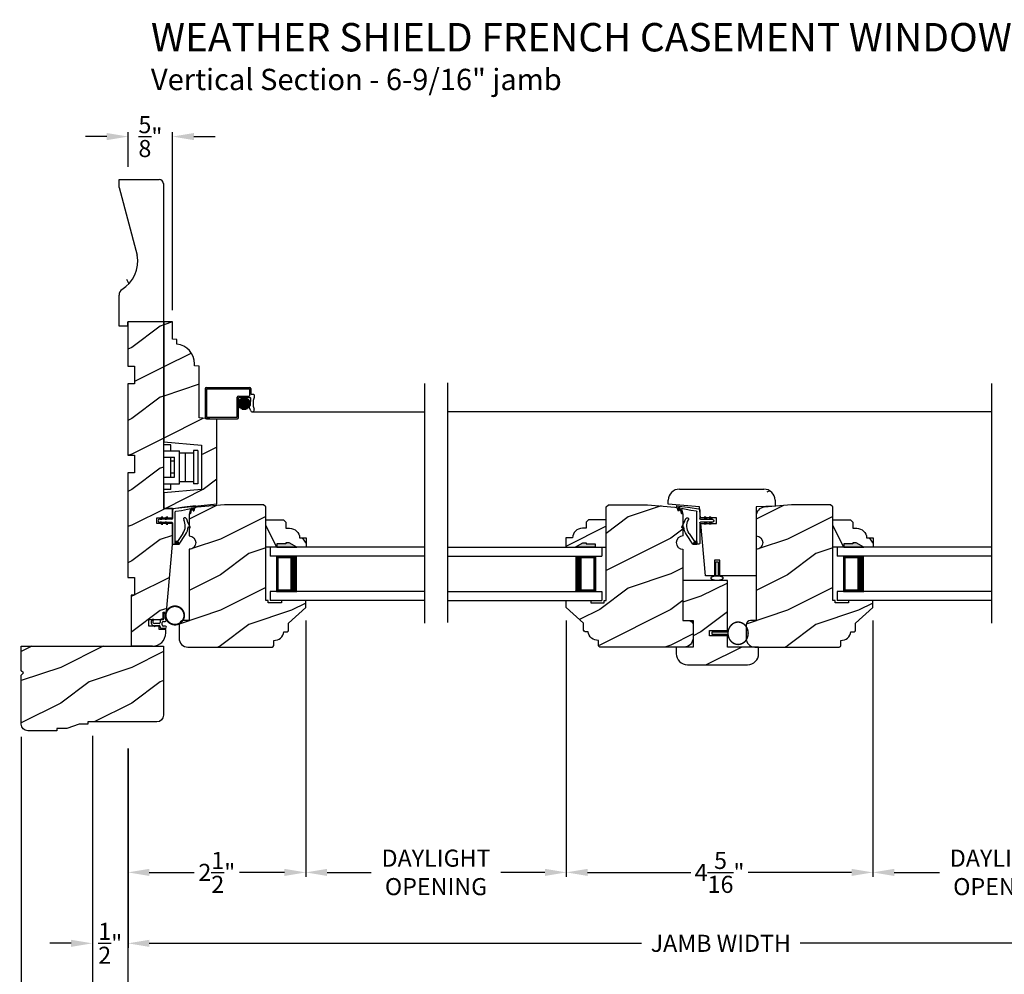
# Model space of a CAD drawing. Extents: x 0 to 68, y 0 to 44.
# Drawn here: x 41 to 54.8, y 6.9 to 20.3 of the extents above; entities that cross this region are included whole.
import ezdxf

# ---------------------------------------------------------------- set-up
doc = ezdxf.new("R2010")
doc.units = 0
doc.header["$LTSCALE"] = 2
doc.header["$MEASUREMENT"] = 0
doc.header["$PDMODE"] = 3
doc.layers.get('0').update_dxf_attribs({"linetype": 'CONTINUOUS'})
doc.layers.get('DEFPOINTS').update_dxf_attribs({"color": 3, "linetype": 'CONTINUOUS'})
doc.layers.add('DIM', color=7, linetype='CONTINUOUS')
doc.styles.add('ARIAL', font='arial.ttf')
doc.styles.get("Standard").update_dxf_attribs({"font": 'arial.ttf'})
doc.dimstyles.get("Standard").update_dxf_attribs({"dimtxt": 0.24, "dimasz": 0.3, "dimexe": 0.0625, "dimexo": 0.18, "dimgap": 0.09, "dimtad": 0, "dimdec": 4, "dimzin": 0, "dimtxsty": 'STANDARD', "dimcen": 0, "dimadec": 5, "dimazin": 3, "dimtfac": 1, "dimtdec": 4, "dimtofl": 0, "dimtmove": 0, "dimatfit": 3, "dimtolj": 1, "dimtzin": 0})
pattern_1 = [(180, (28.1718924, -19.51512614), (0, 0.0001), [])]
pattern_2 = [(216.8699, (7.9298, -152.98148), (2.99999992, 2.00000012), [0.5, -4.5]), (206.5651, (8.5298, -153.2815), (-0.9999992, -1.0000013), [1.118034, -1.118034]), (198.4349, (8.5298, -153.7815), (-2.00000043, -0.9999984), [0.632456, -2.529822])]

# ---------------------------------------------------------------- blocks, each defined once
blk = doc.blocks.new('WEATHER_STRIP_DUAL_SEAL_W1')
at = {"linetype": 'CONTINUOUS'}
h = blk.add_hatch(dxfattribs=at)
h.set_pattern_fill('_USER', color=256, scale=0.0001, style=0, pattern_type=0)
h.set_pattern_definition([(180, (28.1018924, -19.51512614), (0, 0.0001), [])])
h.paths.add_polyline_path([(0.049, 0.059), (0.066, 0.089), (0.084, 0.089), (0.066, 0.059)])
h = blk.add_hatch(dxfattribs=at)
h.set_pattern_fill('_USER', color=256, scale=0.0001, style=0, pattern_type=0)
h.set_pattern_definition([(180.0000009, (28.10189209, 19.59312658), (1.6e-12, -0.0001), [])])
h.paths.add_polyline_path([(0.049, 0.019), (0.066, -0.011), (0.084, -0.011), (0.066, 0.019)])
h = blk.add_hatch(dxfattribs=at)
h.set_pattern_fill('_USER', color=256, scale=0.0001, style=0, pattern_type=0)
h.set_pattern_definition(pattern_1)
h.paths.add_polyline_path([(0.119, 0.059), (0.136, 0.089), (0.154, 0.089), (0.136, 0.059)])
h = blk.add_hatch(dxfattribs=at)
h.set_pattern_fill('_USER', color=256, scale=0.0001, style=0, pattern_type=0)
h.set_pattern_definition([(180.0000009, (28.17189209, 19.59312659), (1.6e-12, -0.0001), [])])
h.paths.add_polyline_path([(0.119, 0.019), (0.136, -0.011), (0.154, -0.011), (0.136, 0.019)])
h = blk.add_hatch(dxfattribs=at)
h.set_pattern_fill('_USER', color=256, scale=0.0001, style=0, pattern_type=0)
h.set_pattern_definition(pattern_1)
h.paths.add_polyline_path([(0.259, -0.251), (0.293, -0.251), (0.314, -0.291), (0.259, -0.291)])
at = {"color": 7, "linetype": 'CONTINUOUS'}
for p, q in [((0.219, 0.188), (0.219, 0.069)), ((0.352, 0.223), (0.236, 0.208)), ((0.259, -0.291), (0.259, 0.162)), ((0.266, 0.172), (0.346, 0.182)), ((0.346, 0.182), (0.473, 0.213)), ((0.546, 0.248), (0.352, 0.223)), ((0.475, 0.212), (0.461, 0.146)), ((0.476, 0.141), (0.492, 0.218)), ((0.492, 0.218), (0.521, 0.225)), ((0.522, 0.223), (0.51, 0.186)), ((0.524, 0.181), (0.546, 0.248)), ((0.209, 0.059), (0.039, 0.059)), ((0.039, 0.019), (0.209, 0.019)), ((0.066, 0.089), (0.049, 0.059)), ((0.049, 0.059), (0.066, 0.059)), ((0.066, 0.019), (0.049, 0.019)), ((0.049, 0.019), (0.066, -0.011)), ((0.066, 0.059), (0.084, 0.089)), ((0.084, 0.089), (0.066, 0.089)), ((0.084, -0.011), (0.066, 0.019)), ((0.136, 0.089), (0.119, 0.059)), ((0.119, 0.059), (0.136, 0.059)), ((0.136, 0.019), (0.119, 0.019)), ((0.119, 0.019), (0.136, -0.011)), ((0.154, 0.089), (0.136, 0.089)), ((0.136, 0.059), (0.154, 0.089)), ((0.154, -0.011), (0.136, 0.019)), ((0.219, 0.009), (0.219, -0.281)), ((0.47, -0.048), (0.433, 0.025)), ((0.066, -0.011), (0.084, -0.011)), ((0.136, -0.011), (0.154, -0.011)), ((0.441, -0.048), (0.454, -0.06)), ((0.293, -0.251), (0.259, -0.251)), ((0.259, -0.251), (0.259, -0.291)), ((0.368, -0.14), (0.293, -0.251)), ((0.314, -0.291), (0.404, -0.157)), ((0.229, -0.291), (0.259, -0.291)), ((0.259, -0.291), (0.314, -0.291))]:
    blk.add_line(p, q, dxfattribs=at)
at = {"linetype": 'CONTINUOUS', "flags": 128}
for points in [[(0.119, 0.059), (0.136, 0.089), (0.154, 0.089), (0.136, 0.059)], [(0.259, -0.251), (0.293, -0.251), (0.314, -0.291), (0.259, -0.291)]]:
    blk.add_lwpolyline(points, close=True, dxfattribs=at)
at = {"color": 7, "linetype": 'CONTINUOUS'}
for centre, radius, start, end in [((0.239, 0.188), 0.02, 97.2295, 180), ((0.269, 0.162), 0.01, 105, 180), ((0.469, 0.144), 0.0075, 162.1632, 342.1632), ((0.474, 0.212), 0.001, 342.1632, 103.7296), ((0.517, 0.184), 0.0075, 162.1632, 342.1632), ((0.521, 0.224), 0.001, 342.1632, 103.7296), ((0.039, 0.039), 0.02, 90, 270), ((0.209, 0.069), 0.01, 270, 0), ((0.209, 0.009), 0.01, 0, 90), ((0.212, -0.034), 0.188, 325.9975, 27.6293), ((0.396, 0.062), 0.02, 29.3418, 207.6293), ((0.224, -0.035), 0.218, 15.9125, 29.3418), ((0.224, -0.035), 0.218, 15.9125, 20.0336), ((0.224, -0.035), 0.218, 325.9975, 356.6877), ((0.461, -0.052), 0.01, 226.6623, 26.6623), ((0.229, -0.281), 0.01, 180, 270)]:
    blk.add_arc(centre, radius, start, end, dxfattribs=at)
blk = doc.blocks.new('*D447')
at = {"layer": 'DEFPOINTS', "color": 0}
for p in [(60.646, 10.424), (40.977, 6.729), (60.646, 5.345)]:
    blk.add_point(p, dxfattribs=at)
at = {"layer": 'DIM', "color": 0}
for p, q in [((60.646, 10.244), (60.646, 5.283)), ((40.977, 6.549), (40.977, 5.283)), ((41.277, 5.345), (49.761, 5.345)), ((60.346, 5.345), (51.862, 5.345))]:
    blk.add_line(p, q, dxfattribs=at)
for points in [[(41.277, 5.395), (41.277, 5.295), (40.977, 5.345)], [(60.346, 5.395), (60.346, 5.295), (60.646, 5.345)]]:
    blk.add_solid(points, dxfattribs=at)
at = {"layer": 'DIM', "color": 0, "insert": (50.812, 5.345), "char_height": 0.24, "attachment_point": 5}
blk.add_mtext('\\A1;UNIT WIDTH', dxfattribs=at)
blk = doc.blocks.new('*D448')
at = {"layer": 'DEFPOINTS', "color": 0}
for p in [(42.476, 10.093), (59.647, 9.059), (59.647, 6.345)]:
    blk.add_point(p, dxfattribs=at)
at = {"layer": 'DIM', "color": 0}
for p, q in [((42.476, 9.913), (42.476, 6.283)), ((59.647, 8.879), (59.647, 6.283)), ((42.776, 6.345), (48.959, 6.345)), ((59.347, 6.345), (53.164, 6.345))]:
    blk.add_line(p, q, dxfattribs=at)
for points in [[(42.776, 6.395), (42.776, 6.295), (42.476, 6.345)], [(59.347, 6.395), (59.347, 6.295), (59.647, 6.345)]]:
    blk.add_solid(points, dxfattribs=at)
at = {"layer": 'DIM', "color": 0, "insert": (51.062, 6.345), "char_height": 0.24, "attachment_point": 5}
blk.add_mtext('\\A1;ROUGH OPENING WIDTH', dxfattribs=at)
blk = doc.blocks.new('*D449')
at = {"layer": 'DEFPOINTS', "color": 0}
for p in [(42.476, 10.26), (59.146, 9.059), (59.146, 7.342)]:
    blk.add_point(p, dxfattribs=at)
at = {"layer": 'DIM', "color": 0}
for p, q in [((42.476, 10.08), (42.476, 7.28)), ((59.146, 8.879), (59.146, 7.28)), ((42.776, 7.342), (49.696, 7.342)), ((58.846, 7.342), (51.926, 7.342))]:
    blk.add_line(p, q, dxfattribs=at)
for points in [[(42.776, 7.392), (42.776, 7.292), (42.476, 7.342)], [(58.846, 7.392), (58.846, 7.292), (59.146, 7.342)]]:
    blk.add_solid(points, dxfattribs=at)
at = {"layer": 'DIM', "color": 0, "insert": (50.811, 7.342), "char_height": 0.24, "attachment_point": 5}
blk.add_mtext('\\A1;JAMB WIDTH', dxfattribs=at)
blk = doc.blocks.new('*D450')
at = {"layer": 'DEFPOINTS', "color": 0}
for p in [(44.977, 12.061), (42.476, 10.093), (44.977, 8.339)]:
    blk.add_point(p, dxfattribs=at)
at = {"layer": 'DIM', "color": 0}
for p, q in [((44.977, 11.881), (44.977, 8.276)), ((42.476, 9.913), (42.476, 8.276)), ((42.776, 8.339), (43.409, 8.339)), ((44.677, 8.339), (44.044, 8.339))]:
    blk.add_line(p, q, dxfattribs=at)
for points in [[(42.776, 8.389), (42.776, 8.289), (42.476, 8.339)], [(44.677, 8.389), (44.677, 8.289), (44.977, 8.339)]]:
    blk.add_solid(points, dxfattribs=at)
at = {"layer": 'DIM', "color": 0, "insert": (43.726, 8.339), "char_height": 0.24, "attachment_point": 5}
blk.add_mtext('\\A1;2{\\H1.000000x;\\S1/2;}"', dxfattribs=at)
blk = doc.blocks.new('*D451')
at = {"layer": 'DEFPOINTS', "color": 0}
for p in [(41.976, 10.44), (42.478, 10.26), (41.976, 7.342)]:
    blk.add_point(p, dxfattribs=at)
at = {"layer": 'DIM', "color": 0}
for p, q in [((41.976, 10.26), (41.976, 7.28)), ((42.478, 10.08), (42.478, 7.28)), ((41.676, 7.342), (41.376, 7.342)), ((42.778, 7.342), (43.078, 7.342))]:
    blk.add_line(p, q, dxfattribs=at)
for points in [[(41.676, 7.392), (41.676, 7.292), (41.976, 7.342)], [(42.778, 7.392), (42.778, 7.292), (42.478, 7.342)]]:
    blk.add_solid(points, dxfattribs=at)
at = {"layer": 'DIM', "color": 0, "insert": (42.227, 7.342), "char_height": 0.24, "attachment_point": 5}
blk.add_mtext('\\A1;{\\H1.000000x;\\S1/2;}"', dxfattribs=at)
blk = doc.blocks.new('*D452')
at = {"layer": 'DEFPOINTS', "color": 0}
for p in [(40.976, 10.424), (41.976, 10.26), (40.976, 6.345)]:
    blk.add_point(p, dxfattribs=at)
at = {"layer": 'DIM', "color": 0}
for p, q in [((40.976, 10.244), (40.976, 6.283)), ((41.976, 10.08), (41.976, 6.283)), ((40.976, 6.345), (40.676, 6.345)), ((41.676, 6.345), (41.276, 6.345))]:
    blk.add_line(p, q, dxfattribs=at)
for points in [[(41.276, 6.395), (41.276, 6.295), (40.976, 6.345)], [(41.676, 6.395), (41.676, 6.295), (41.976, 6.345)]]:
    blk.add_solid(points, dxfattribs=at)
at = {"layer": 'DIM', "color": 0, "insert": (40.459, 6.345), "char_height": 0.24, "attachment_point": 5}
blk.add_mtext('\\A1;1"', dxfattribs=at)
blk = doc.blocks.new('*D456')
at = {"layer": 'DEFPOINTS', "color": 0}
for p in [(44.977, 12.061), (48.639, 12.061), (48.639, 8.339)]:
    blk.add_point(p, dxfattribs=at)
at = {"layer": 'DIM', "color": 0}
for p, q in [((44.977, 11.881), (44.977, 8.276)), ((48.639, 11.881), (48.639, 8.276)), ((45.277, 8.339), (45.896, 8.339)), ((48.339, 8.339), (47.72, 8.339))]:
    blk.add_line(p, q, dxfattribs=at)
for points in [[(45.277, 8.389), (45.277, 8.289), (44.977, 8.339)], [(48.339, 8.389), (48.339, 8.289), (48.639, 8.339)]]:
    blk.add_solid(points, dxfattribs=at)
at = {"layer": 'DIM', "color": 0, "insert": (46.808, 8.339), "char_height": 0.24, "attachment_point": 5}
blk.add_mtext('\\A1;DAYLIGHT \\POPENING', dxfattribs=at)
blk = doc.blocks.new('*D461')
at = {"layer": 'DEFPOINTS', "color": 0}
for p in [(42.479, 18.683), (42.479, 18.08), (43.104, 16.065)]:
    blk.add_point(p, dxfattribs=at)
at = {"layer": 'DIM', "color": 0}
for p, q in [((42.479, 18.26), (42.479, 18.746)), ((43.104, 16.245), (43.104, 18.746)), ((42.179, 18.683), (41.879, 18.683)), ((43.404, 18.683), (43.704, 18.683))]:
    blk.add_line(p, q, dxfattribs=at)
for points in [[(42.179, 18.733), (42.179, 18.633), (42.479, 18.683)], [(43.404, 18.733), (43.404, 18.633), (43.104, 18.683)]]:
    blk.add_solid(points, dxfattribs=at)
at = {"layer": 'DIM', "color": 0, "insert": (42.792, 18.683), "char_height": 0.24, "attachment_point": 5}
blk.add_mtext('\\A1;{\\H1.000000x;\\S5/8;}"', dxfattribs=at)
blk = doc.blocks.new('*D464')
at = {"layer": 'DEFPOINTS', "color": 0}
for p in [(52.949, 12.061), (56.646, 12.061), (56.646, 8.339)]:
    blk.add_point(p, dxfattribs=at)
at = {"layer": 'DIM', "color": 0}
for p, q in [((52.949, 11.881), (52.949, 8.276)), ((56.646, 11.881), (56.646, 8.276)), ((53.249, 8.339), (53.885, 8.339)), ((56.346, 8.339), (55.709, 8.339))]:
    blk.add_line(p, q, dxfattribs=at)
for points in [[(53.249, 8.389), (53.249, 8.289), (52.949, 8.339)], [(56.346, 8.389), (56.346, 8.289), (56.646, 8.339)]]:
    blk.add_solid(points, dxfattribs=at)
at = {"layer": 'DIM', "color": 0, "insert": (54.797, 8.339), "char_height": 0.24, "attachment_point": 5}
blk.add_mtext('\\A1;DAYLIGHT \\POPENING', dxfattribs=at)
blk = doc.blocks.new('*D465')
at = {"layer": 'DEFPOINTS', "color": 0}
for p in [(48.639, 12.061), (52.949, 12.061), (52.949, 8.339)]:
    blk.add_point(p, dxfattribs=at)
at = {"layer": 'DIM', "color": 0}
for p, q in [((48.639, 11.881), (48.639, 8.276)), ((52.949, 11.881), (52.949, 8.276)), ((48.939, 8.339), (50.392, 8.339)), ((52.649, 8.339), (51.195, 8.339))]:
    blk.add_line(p, q, dxfattribs=at)
for points in [[(48.939, 8.389), (48.939, 8.289), (48.639, 8.339)], [(52.649, 8.389), (52.649, 8.289), (52.949, 8.339)]]:
    blk.add_solid(points, dxfattribs=at)
at = {"layer": 'DIM', "color": 0, "insert": (50.794, 8.339), "char_height": 0.24, "attachment_point": 5}
blk.add_mtext('\\A1;4{\\H1.000000x;\\S5/16;}"', dxfattribs=at)
blk = doc.blocks.new('A$C32205ED9')
for p, q in [((0.104, 2.832), (0.003, 2.832)), ((0.104, 2.749), (0.104, 2.832)), ((0.004, 2.749), (0.224, 2.749)), ((0.004, 2.659), (0.154, 2.659)), ((0.104, 2.375), (0.104, 2.659)), ((0.154, 2.375), (0.154, 2.659)), ((0.224, 2.285), (0.224, 2.749)), ((0.224, 2.717), (0.424, 2.717)), ((0.304, 2.717), (0.304, 2.317)), ((0.424, 2.752), (0.424, 2.282)), ((0.484, 2.752), (0.424, 2.752)), ((0.484, 2.752), (0.484, 2.282)), ((0.154, 2.602), (0.104, 2.602)), ((0.004, 2.375), (0.154, 2.375)), ((0.154, 2.432), (0.104, 2.432)), ((0.004, 2.285), (0.224, 2.285)), ((0.104, 2.202), (0.104, 2.285)), ((0.224, 2.317), (0.424, 2.317)), ((0.484, 2.282), (0.424, 2.282)), ((0.104, 2.202), (0.003, 2.202))]:
    blk.add_line(p, q)
blk = doc.blocks.new('NEW_FRENCH_CASEMENT_INTERI')
at = {"color": 7, "linetype": 'CONTINUOUS'}
for p, q in [((89.585, -30.792), (90.773, -30.792)), ((89.429, -31.003), (89.429, -30.948)), ((89.866, -31.042), (89.429, -31.003)), ((90.929, -30.948), (90.929, -31.032)), ((89.88, -31.197), (89.866, -31.042)), ((90.929, -31.032), (90.663, -31.042)), ((90.663, -31.042), (90.663, -32.011)), ((90.107, -31.197), (89.88, -31.197)), ((89.887, -31.275), (90.107, -31.275)), ((89.951, -32.011), (89.887, -31.275)), ((90.107, -31.275), (90.107, -31.197)), ((90.076, -31.791), (90.076, -32.011)), ((90.154, -31.791), (90.076, -31.791)), ((90.154, -32.011), (90.154, -31.791)), ((90.076, -32.011), (89.951, -32.011)), ((90.663, -32.011), (90.154, -32.011))]:
    blk.add_line(p, q, dxfattribs=at)
for centre, start, end in [((89.585, -30.948), 90, 180), ((90.773, -30.948), 0, 90)]:
    blk.add_arc(centre, 0.156, start, end, dxfattribs=at)
blk = doc.blocks.new('A$C7356566E')
for p, q in [((0.079, 0.081), (0.079, 0.27)), ((0.079, 0.27), (0.114, 0.27)), ((0.114, 0.27), (0.114, 0.081))]:
    blk.add_line(p, q)
at = {"linetype": 'CONTINUOUS', "const_width": 0.02, "flags": 128}
for points in [[(0.015, 0.053, 0.210213), (0.01, 0.043)], [(0.01, 0.043, 0.210213), (0.015, 0.032)], [(0.035, 0.066, 0.095057), (0.015, 0.053)], [(0.015, 0.032, 0.095057), (0.035, 0.02)], [(0.061, 0.072, 0.051773), (0.035, 0.066)], [(0.035, 0.02, 0.051773), (0.061, 0.013)], [(0.096, 0.075, 0.039024), (0.061, 0.072)], [(0.061, 0.013, 0.039024), (0.096, 0.01)], [(0.131, 0.072, 0.039024), (0.096, 0.075)], [(0.096, 0.01, 0.039024), (0.131, 0.013)], [(0.156, 0.066, 0.051773), (0.131, 0.072)], [(0.131, 0.013, 0.051773), (0.156, 0.02)], [(0.177, 0.053, 0.095057), (0.156, 0.066)], [(0.156, 0.02, 0.095057), (0.177, 0.032)], [(0.181, 0.043, 0.210213), (0.177, 0.053)], [(0.177, 0.032, 0.210213), (0.181, 0.043)]]:
    blk.add_lwpolyline(points, format="xyb", dxfattribs=at)
for points in [[(0.079, 0.223), (0.057, 0.206), (0.079, 0.206), (0.057, 0.189)], [(0.114, 0.223), (0.134, 0.206), (0.114, 0.206), (0.134, 0.189)], [(0.079, 0.135), (0.057, 0.118), (0.079, 0.118), (0.057, 0.101)], [(0.114, 0.135), (0.134, 0.118), (0.114, 0.118), (0.134, 0.101)]]:
    blk.add_solid(points)
blk = doc.blocks.new('A$C3A686ADA')
for p, q in [((0, 0.187), (0.231, 0.187)), ((0, 0.152), (0, 0.187)), ((0.228, 0.152), (0, 0.152))]:
    blk.add_line(p, q)
at = {"linetype": 'CONTINUOUS', "const_width": 0.02, "flags": 128}
for points in [[(0.266, 0.279, 0.094186), (0.235, 0.228)], [(0.312, 0.313, 0.102073), (0.266, 0.279)], [(0.366, 0.325, 0.108448), (0.312, 0.313)], [(0.419, 0.313, 0.108448), (0.366, 0.325)], [(0.466, 0.279, 0.102073), (0.419, 0.313)], [(0.496, 0.228, 0.094186), (0.466, 0.279)], [(0.235, 0.228, 0.089279), (0.224, 0.167)], [(0.224, 0.167, 0.089279), (0.235, 0.106)], [(0.507, 0.167, 0.089279), (0.496, 0.228)], [(0.496, 0.106, 0.089279), (0.507, 0.167)], [(0.235, 0.106, 0.094186), (0.266, 0.056)], [(0.266, 0.056, 0.102073), (0.312, 0.022)], [(0.312, 0.022, 0.108448), (0.366, 0.01)], [(0.366, 0.01, 0.108448), (0.419, 0.022)], [(0.419, 0.022, 0.102073), (0.466, 0.056)], [(0.466, 0.056, 0.094186), (0.496, 0.106)]]:
    blk.add_lwpolyline(points, format="xyb", dxfattribs=at)
for points in [[(0.047, 0.187), (0.064, 0.208), (0.064, 0.187), (0.081, 0.208)], [(0.047, 0.152), (0.064, 0.13), (0.064, 0.152), (0.081, 0.13)], [(0.135, 0.187), (0.152, 0.208), (0.152, 0.187), (0.169, 0.208)], [(0.135, 0.152), (0.152, 0.13), (0.152, 0.152), (0.169, 0.13)]]:
    blk.add_solid(points)
blk = doc.blocks.new('A$C21C04829')
for p, q in [((2.17, 0.75), (0, 0.75)), ((0, 0.75), (0, 0.625)), ((2.17, 0.625), (0, 0.625)), ((0.375, 0.625), (0.089, 0.625)), ((0.089, 0.625), (0.089, 0.125)), ((0, 0.125), (0, 0)), ((2.17, 0.125), (0, 0.125)), ((0.089, 0.125), (0.089, 0.125)), ((0.089, 0.125), (0.375, 0.125)), ((2.17, 0), (0, 0))]:
    blk.add_line(p, q)
for points, const_width in [([(0.089, 0.61), (0.33, 0.61)], 0.03), ([(0.104, 0.61), (0.104, 0.14)], 0.03), ([(0.33, 0.625), (0.33, 0.125)], 0.09), ([(0.089, 0.14), (0.33, 0.14)], 0.03)]:
    blk.add_lwpolyline(points, dxfattribs=dict(const_width=const_width))
blk = doc.blocks.new('A$C385F1C95')
for p, q in [((0, 0.75), (2.17, 0.75)), ((2.17, 0.75), (2.17, 0.625)), ((0, 0.625), (2.17, 0.625)), ((1.795, 0.625), (2.081, 0.625)), ((2.081, 0.625), (2.081, 0.125)), ((0, 0.125), (2.17, 0.125)), ((2.081, 0.125), (1.795, 0.125)), ((2.081, 0.125), (2.081, 0.125)), ((2.17, 0.125), (2.17, 0)), ((0, 0), (2.17, 0))]:
    blk.add_line(p, q)
for points, const_width in [([(1.84, 0.625), (1.84, 0.125)], 0.09), ([(2.081, 0.61), (1.84, 0.61)], 0.03), ([(2.066, 0.61), (2.066, 0.14)], 0.03), ([(2.081, 0.14), (1.84, 0.14)], 0.03)]:
    blk.add_lwpolyline(points, dxfattribs=dict(const_width=const_width))
blk = doc.blocks.new('A$C76E13B35')
for p, q in [((0, 0.421), (0, 0.016)), ((0.016, 0.437), (0.625, 0.437)), ((0.019, 0.418), (0.622, 0.418)), ((0.019, 0.418), (0.019, 0.019)), ((0.622, 0.419), (0.625, 0.316)), ((0.641, 0.422), (0.643, 0.344)), ((0.45, 0.019), (0.45, 0.3)), ((0.466, 0.316), (0.625, 0.316)), ((0.469, 0.297), (0.633, 0.297)), ((0.469, 0.016), (0.469, 0.297)), ((0.507, 0.142), (0.507, 0.279)), ((0.517, 0.137), (0.517, 0.284)), ((0.518, 0.285), (0.578, 0.285)), ((0.527, 0.133), (0.527, 0.288)), ((0.537, 0.131), (0.537, 0.29)), ((0.547, 0.13), (0.547, 0.291)), ((0.557, 0.131), (0.557, 0.29)), ((0.567, 0.132), (0.567, 0.289)), ((0.577, 0.136), (0.577, 0.285)), ((0.587, 0.14), (0.587, 0.281)), ((0.637, 0.187), (0.641, 0.289)), ((0.643, 0.344), (0.679, 0.344)), ((0.687, 0.336), (0.687, 0.298)), ((0.468, 0.215), (0.628, 0.215)), ((0.468, 0.205), (0.628, 0.205)), ((0.469, 0.225), (0.627, 0.225)), ((0.469, 0.195), (0.627, 0.195)), ((0.471, 0.235), (0.624, 0.235)), ((0.472, 0.185), (0.624, 0.185)), ((0.475, 0.245), (0.62, 0.245)), ((0.476, 0.175), (0.62, 0.175)), ((0.477, 0.174), (0.477, 0.247)), ((0.481, 0.255), (0.615, 0.255)), ((0.482, 0.165), (0.614, 0.165)), ((0.487, 0.159), (0.487, 0.262)), ((0.489, 0.265), (0.607, 0.265)), ((0.49, 0.155), (0.606, 0.155)), ((0.497, 0.149), (0.497, 0.272)), ((0.5, 0.275), (0.596, 0.275)), ((0.502, 0.145), (0.594, 0.145)), ((0.597, 0.147), (0.597, 0.274)), ((0.607, 0.156), (0.607, 0.265)), ((0.609, 0.187), (0.637, 0.187)), ((0.641, 0.109), (0.609, 0.187)), ((0.617, 0.169), (0.617, 0.252)), ((0.627, 0.195), (0.627, 0.226)), ((0.019, 0.019), (0.45, 0.019)), ((0.521, 0.135), (0.575, 0.135)), ((0.663, 0.098), (3.084, 0.098)), ((0.016, 0), (0.453, 0))]:
    blk.add_line(p, q)
blk.add_circle((0.548, 0.211), 0.0803)
for centre, radius, start, end in [((0.016, 0.421), 0.016, 90, 180), ((0.625, 0.421), 0.016, 0, 90), ((0.466, 0.3), 0.016, 90, 180), ((0.633, 0.289), 0.008, 0, 90), ((0.922, 0.217), 0.249, 161.2377, 199.3073), ((0.679, 0.336), 0.008, 0, 90), ((0.016, 0.016), 0.016, 180, 270), ((0.453, 0.016), 0.016, 270, 0), ((0.663, 0.124), 0.0267, 214.3514, 24.1595)]:
    blk.add_arc(centre, radius, start, end)
blk = doc.blocks.new('A$C2705689E')
for p, q in [((0, 0.625), (0.437, 0.625)), ((0, 0.5), (0, 0.625)), ((1.95, 0.625), (0.999, 0.37)), ((1.95, 0.625), (2.062, 0.625)), ((2.062, 0.625), (2.062, 0.063)), ((0, 0.5), (0.063, 0.5)), ((0.063, 0), (0.063, 0.5)), ((2.006, 0), (0.063, 0))]:
    blk.add_line(p, q)
for centre, radius, start, end in [((0.437, 0.531), 0.094, 33.5732, 90), ((0.914, 0.833), 0.47, 211.819, 280.4103), ((1.999, 0.063), 0.063, 270, 0)]:
    blk.add_arc(centre, radius, start, end)

msp = doc.modelspace()

# ---------------------------------------------------------------- hatches: boundary and pattern name
h = msp.add_hatch()
h.set_pattern_fill('WOOD2', color=256, angle=90)
h.set_pattern_definition([(306.8699, (66.75354, -0.1234), (-2.0000001, 2.9999999), [0.5, -4.5]), (296.5651, (67.05354, 0.4766), (1.000001, -0.999999), [1.118034, -1.118034]), (288.4349, (67.55354, 0.4766), (0.9999984, -2.0000004), [0.632456, -2.529822])])
edge = h.paths.add_edge_path()
edge.add_line((42.35108, 16.01799), (42.35108, 16.45499))
edge = h.paths.add_edge_path()
edge.add_line((42.35108, 18.08049), (42.91308, 18.08049))
edge = h.paths.add_edge_path()
edge.add_line((42.97608, 18.02378), (42.97608, 16.08099))
edge = h.paths.add_edge_path()
edge.add_line((42.47608, 16.01799), (42.35108, 16.01799))
edge = h.paths.add_edge_path()
edge.add_line((42.97608, 16.08099), (42.47608, 16.08099))
edge = h.paths.add_edge_path()
edge.add_line((42.47608, 16.01799), (42.47608, 16.08099))
edge = h.paths.add_edge_path()
edge.add_arc((42.91308, 18.01749), 0.063, 0, 90)
edge = h.paths.add_edge_path()
edge.add_line((42.35108, 17.96799), (42.35108, 18.08049))
edge = h.paths.add_edge_path()
edge.add_arc((42.44508, 16.45499), 0.094, 123.573209, 180)
edge = h.paths.add_edge_path()
edge.add_arc((42.14329, 16.93155), 0.47017, 301.819018, 370.410271)
edge = h.paths.add_edge_path()
edge.add_line((42.35108, 17.96799), (42.60572, 17.01651))
h = msp.add_hatch()
h.set_pattern_fill('WOOD2', color=256, pattern_type=2)
h.set_pattern_definition(pattern_2)
edge = h.paths.add_edge_path()
edge.add_arc((42.81908, 11.70599), 0.188, 270, 360)
edge.add_line((43.00708, 11.70599), (43.00708, 11.75199))
edge.add_line((43.00708, 11.75199), (42.91308, 11.75199))
edge.add_line((42.91308, 11.75199), (42.91308, 11.79899))
edge.add_line((42.91308, 11.79899), (42.76808, 11.79899))
edge.add_line((42.76808, 11.79899), (42.76808, 11.89299))
edge.add_line((42.76808, 11.89299), (42.97108, 11.89299))
edge.add_line((42.97108, 11.89299), (42.97108, 11.99787))
edge.add_line((42.97108, 11.99787), (43.01808, 12.00199))
edge.add_line((43.01808, 12.00199), (43.10108, 12.94699))
edge.add_line((43.10108, 12.94699), (43.10108, 13.24399))
edge.add_line((43.10108, 13.24399), (42.88208, 13.24399))
edge.add_line((42.88208, 13.24399), (42.88208, 13.32199))
edge.add_line((42.88208, 13.32199), (43.10108, 13.32199))
edge.add_line((43.10108, 13.32199), (43.10108, 13.45592))
edge.add_line((43.10108, 13.45592), (42.97958, 13.45592))
edge.add_line((42.97958, 13.45592), (42.97958, 16.08099))
edge.add_line((42.97958, 16.08099), (42.47608, 16.08099))
edge.add_line((42.47608, 16.08099), (42.47608, 15.45599))
edge.add_line((42.47608, 15.45599), (42.57008, 15.45599))
edge.add_line((42.57008, 15.45599), (42.57008, 15.20599))
edge.add_line((42.57008, 15.20599), (42.47608, 15.20599))
edge.add_line((42.47608, 15.20599), (42.47608, 14.20599))
edge.add_line((42.47608, 14.20599), (42.57008, 14.20599))
edge.add_line((42.57008, 14.20599), (42.57008, 13.95599))
edge.add_line((42.57008, 13.95599), (42.47608, 13.95599))
edge.add_line((42.47608, 13.95599), (42.47608, 12.48699))
edge.add_line((42.47608, 12.48699), (42.57008, 12.48699))
edge.add_line((42.57008, 12.48699), (42.57008, 12.23699))
edge.add_line((42.57008, 12.23699), (42.52308, 12.23699))
edge.add_line((42.52308, 12.23699), (42.52308, 11.51799))
edge.add_line((42.52308, 11.51799), (42.81908, 11.51799))
h = msp.add_hatch()
h.set_pattern_fill('WOOD2', color=256, pattern_type=2)
h.set_pattern_definition(pattern_2)
edge = h.paths.add_edge_path()
edge.add_line((43.10408, 16.08099), (42.97958, 16.08099))
edge.add_line((42.97958, 16.08099), (42.97958, 14.39166))
edge.add_line((42.97958, 14.39166), (43.51158, 14.34543))
edge.add_line((43.51158, 14.34543), (43.51158, 13.71979))
edge.add_line((43.51158, 13.71979), (42.97958, 13.67354))
edge.add_line((42.97958, 13.67354), (42.97958, 13.45566))
edge.add_line((42.97958, 13.45566), (43.10108, 13.45566))
edge.add_line((43.10108, 13.45566), (43.72608, 13.51799))
edge.add_line((43.72608, 13.51799), (43.72608, 14.70599))
edge.add_line((43.72608, 14.70599), (43.47608, 14.72786))
edge.add_line((43.47608, 14.72786), (43.47608, 15.45599))
edge.add_line((43.47608, 15.45599), (43.41308, 15.4615))
edge.add_line((43.41308, 15.4615), (43.41308, 15.48781))
edge.add_arc((43.13208, 15.48781), 0.281, 360, 443.461028)
edge.add_line((43.16408, 15.76699), (43.16408, 15.83099))
edge.add_line((43.16408, 15.83099), (43.10108, 15.8365))
edge.add_line((43.10108, 15.8365), (43.10408, 16.08099))
h = msp.add_hatch()
h.set_pattern_fill('WOOD2', color=256, pattern_type=2)
h.set_pattern_definition(pattern_2)
edge = h.paths.add_edge_path()
edge.add_line((50.75095, 13.24391), (50.75095, 13.32191))
edge = h.paths.add_edge_path()
edge.add_line((50.53111, 13.24391), (50.75095, 13.24391))
edge = h.paths.add_edge_path()
edge.add_line((50.59553, 12.50833), (50.53111, 13.24391))
edge = h.paths.add_edge_path()
edge.add_line((50.72009, 12.50833), (50.59553, 12.50833))
edge = h.paths.add_edge_path()
edge.add_line((50.72009, 12.72782), (50.72009, 12.50833))
edge = h.paths.add_edge_path()
edge.add_line((50.79809, 12.72782), (50.72009, 12.72782))
edge = h.paths.add_edge_path()
edge.add_line((50.79809, 12.50833), (50.79809, 12.72782))
edge = h.paths.add_edge_path()
edge.add_line((51.30753, 12.50833), (50.79809, 12.50833))
edge = h.paths.add_edge_path()
edge.add_line((51.30753, 13.4773), (51.30753, 12.50833))
edge = h.paths.add_edge_path()
edge.add_line((51.57353, 13.48663), (51.30753, 13.4773))
edge = h.paths.add_edge_path()
edge.add_line((51.57353, 13.57133), (51.57353, 13.48663))
edge = h.paths.add_edge_path()
edge.add_arc((51.41753, 13.57133), 0.156, 0, 90)
edge = h.paths.add_edge_path()
edge.add_line((50.22953, 13.72733), (51.41753, 13.72733))
edge = h.paths.add_edge_path()
edge.add_arc((50.22953, 13.57133), 0.156, 90, 180)
edge = h.paths.add_edge_path()
edge.add_line((50.07353, 13.5156), (50.07353, 13.57133))
edge = h.paths.add_edge_path()
edge.add_line((50.51067, 13.4773), (50.07353, 13.5156))
edge = h.paths.add_edge_path()
edge.add_line((50.52428, 13.32191), (50.51067, 13.4773))
edge = h.paths.add_edge_path()
edge.add_line((50.75095, 13.32191), (50.52428, 13.32191))
h = msp.add_hatch()
h.set_pattern_fill('WOOD2', color=256, pattern_type=2)
h.set_pattern_definition([(216.8699, (270.17404, 89.82233), (2.99999992, 2.00000012), [0.5, -4.5]), (206.5651, (270.77404, 89.52233), (-0.99999916, -1.0000013), [1.118034, -1.118034]), (198.4349, (270.77404, 89.02233), (-2.00000043, -0.9999984), [0.632456, -2.529822])])
h.paths.add_polyline_path([(44.41358, 13.47599), (44.38258, 13.50699), (43.83558, 13.50699), (43.44975, 13.47342, 0.3890207), (43.33558, 13.34889), (43.33558, 13.06899, -1), (43.33558, 12.88099), (43.33558, 11.88199), (43.25758, 11.88199, 0.41421356), (43.19458, 11.81899), (43.19458, 11.63199, 0.41423385), (43.31959, 11.50699), (44.50571, 11.50699, 0.41416283), (44.52571, 11.52699), (44.52571, 11.60099, 0.38580248), (44.66958, 11.72208), (44.71271, 11.72208, 0.41421356), (44.73271, 11.74208), (44.73271, 11.8414), (44.97658, 12.06099), (44.97658, 12.14599, 0.41421356), (44.96158, 12.16099), (44.63358, 12.16099), (44.63358, 12.12899), (44.44558, 12.12899), (44.44558, 12.16099), (44.41358, 12.16099)])
h = msp.add_hatch()
h.set_pattern_fill('WOOD2', color=256, pattern_type=2)
h.set_pattern_definition([(216.8699, (200.50925, -75.66615), (2.99999992, 2.00000012), [0.5, -4.5]), (206.5651, (201.10925, -75.96615), (-0.9999992, -1.0000013), [1.118034, -1.118034]), (198.4349, (201.10925, -76.46615), (-2.00000043, -0.9999984), [0.632456, -2.529822])])
h.paths.add_polyline_path([(49.20169, 13.47599), (49.23269, 13.50699), (49.77969, 13.50699), (50.16552, 13.47342, -0.3890207), (50.27969, 13.34889), (50.27969, 13.06899, 1), (50.27969, 12.88099), (50.27969, 11.88199), (50.35769, 11.88199, -0.41421356), (50.42069, 11.81899), (50.42069, 11.63199, -0.41423385), (50.29568, 11.50699), (49.10956, 11.50699, -0.41416283), (49.08957, 11.52699), (49.08957, 11.60099, -0.38580248), (48.94569, 11.72208), (48.90257, 11.72208, -0.41421356), (48.88257, 11.74208), (48.88257, 11.8414), (48.63869, 12.06099), (48.63869, 12.14599, -0.41421356), (48.65369, 12.16099), (48.98169, 12.16099), (48.98169, 12.12899), (49.16969, 12.12899), (49.16969, 12.16099), (49.20169, 12.16099)])
h = msp.add_hatch()
h.set_pattern_fill('WOOD2', color=256, pattern_type=2)
h.set_pattern_definition([(216.8699, (278.14598, 89.82233), (2.99999992, 2.00000012), [0.5, -4.5]), (206.5651, (278.746, 89.52233), (-0.99999916, -1.0000013), [1.118034, -1.118034]), (198.4349, (278.74598, 89.02233), (-2.00000043, -0.9999984), [0.632456, -2.529822])])
h.paths.add_polyline_path([(52.38553, 13.47599), (52.35453, 13.50699), (51.80753, 13.50699), (51.42169, 13.47342, 0.3890207), (51.30753, 13.34889), (51.30753, 13.06899, -1), (51.30753, 12.88099), (51.30753, 11.88199), (51.22953, 11.88199, 0.41421356), (51.16653, 11.81899), (51.16653, 11.63199, 0.41423385), (51.29154, 11.50699), (52.47765, 11.50699, 0.41416283), (52.49765, 11.52699), (52.49765, 11.60099, 0.38580248), (52.64153, 11.72208), (52.68465, 11.72208, 0.41421356), (52.70465, 11.74208), (52.70465, 11.8414), (52.94853, 12.06099), (52.94853, 12.14599, 0.41421356), (52.93353, 12.16099), (52.60553, 12.16099), (52.60553, 12.12899), (52.41753, 12.12899), (52.41753, 12.16099), (52.38553, 12.16099)])
h = msp.add_hatch()
h.set_pattern_fill('WOOD2', color=256, angle=90, pattern_type=2)
h.set_pattern_definition([(306.8699, (-12.14987, 234.13608), (-2.00000012, 2.99999992), [0.5, -4.5]), (296.5651, (-11.84987, 234.73608), (1.0000013, -0.9999992), [1.118034, -1.118034]), (288.4349, (-11.34987, 234.73608), (0.9999984, -2.00000043), [0.632456, -2.529822])])
h.paths.add_polyline_path([(44.41358, 13.29349), (44.41358, 12.91099), (44.56958, 12.91099), (44.56958, 12.95811), (44.69458, 12.95811), (44.69458, 12.97411), (44.74158, 12.97411), (44.85091, 12.91099), (44.98358, 12.91099), (44.98358, 13.04099), (44.88949, 13.04099, 0.40367041), (44.74958, 13.17593), (44.69476, 13.17593), (44.69476, 13.26149), (44.66276, 13.29349)])
h = msp.add_hatch()
h.set_pattern_fill('WOOD2', color=256, pattern_type=2)
h.set_pattern_definition([(216.8699, (194.75489, -97.41803), (2.99999992, 2.00000012), [0.5, -4.5]), (206.5651, (195.3549, -97.71803), (-0.9999992, -1.0000013), [1.118034, -1.118034]), (198.4349, (195.3549, -98.21803), (-2.00000043, -0.9999984), [0.632456, -2.529822])])
h.paths.add_polyline_path([(49.20169, 13.29349), (49.20169, 12.91099), (49.04569, 12.91099), (49.04569, 12.95811), (48.92069, 12.95811), (48.92069, 12.97411), (48.87369, 12.97411), (48.76436, 12.91099), (48.63169, 12.91099), (48.63169, 13.04099), (48.72578, 13.04099, -0.40367041), (48.86569, 13.17593), (48.92051, 13.17593), (48.92051, 13.26149), (48.95251, 13.29349)])
h = msp.add_hatch()
h.set_pattern_fill('WOOD2', color=256, angle=90, pattern_type=2)
h.set_pattern_definition([(306.8699, (-4.17793, 234.13608), (-2.00000012, 2.99999992), [0.5, -4.5]), (296.5651, (-3.87793, 234.73608), (1.0000013, -0.9999992), [1.118034, -1.118034]), (288.4349, (-3.37793, 234.73608), (0.9999984, -2.00000043), [0.632456, -2.529822])])
h.paths.add_polyline_path([(52.38553, 13.29349), (52.38553, 12.91099), (52.54153, 12.91099), (52.54153, 12.95811), (52.66653, 12.95811), (52.66653, 12.97411), (52.71353, 12.97411), (52.82285, 12.91099), (52.95553, 12.91099), (52.95553, 13.04099), (52.86144, 13.04099, 0.40367041), (52.72153, 13.17593), (52.6667, 13.17593), (52.6667, 13.26149), (52.6347, 13.29349)])
for points in [[(44.56958, 12.95811), (44.56958, 12.91099), (44.85091, 12.91099), (44.74158, 12.97411), (44.69458, 12.97411), (44.69458, 12.95811)], [(49.04569, 12.95811), (49.04569, 12.91099), (48.76436, 12.91099), (48.87369, 12.97411), (48.92069, 12.97411), (48.92069, 12.95811)], [(52.54153, 12.95811), (52.54153, 12.91099), (52.82285, 12.91099), (52.71353, 12.97411), (52.66653, 12.97411), (52.66653, 12.95811)]]:
    msp.add_hatch(color=256).paths.add_polyline_path(points)
h = msp.add_hatch()
h.set_pattern_fill('WOOD2', color=256, pattern_type=2)
h.set_pattern_definition(pattern_2)
edge = h.paths.add_edge_path()
edge.add_line((50.90469, 11.74149), (50.90469, 12.44449))
edge.add_line((50.90469, 12.44449), (50.27969, 12.44449))
edge.add_line((50.27969, 12.44449), (50.27969, 11.88199))
edge.add_line((50.27969, 11.88199), (50.42069, 11.88199))
edge.add_line((50.42069, 11.88199), (50.42069, 11.50699))
edge.add_line((50.42069, 11.50699), (50.18594, 11.50699))
edge.add_line((50.18594, 11.50699), (50.18594, 11.41299))
edge.add_arc((50.34194, 11.41299), 0.156, 179.999971, 270.000035)
edge.add_line((50.34194, 11.25699), (51.18619, 11.25699))
edge.add_arc((51.18619, 11.41299), 0.156, 270, 360)
edge.add_line((51.34219, 11.41299), (51.34219, 11.50699))
edge.add_line((51.34219, 11.50699), (50.90469, 11.50699))
edge.add_line((50.90469, 11.50699), (50.90469, 11.66429))
edge.add_line((50.90469, 11.66429), (50.65395, 11.66429))
edge.add_line((50.65395, 11.66429), (50.65395, 11.74149))
edge.add_line((50.65395, 11.74149), (50.90469, 11.74149))
h = msp.add_hatch()
h.set_pattern_fill('WOOD2', color=256, pattern_type=2)
h.set_pattern_definition(pattern_2)
edge = h.paths.add_edge_path()
edge.add_line((41.47608, 10.32999), (41.07009, 10.32999))
edge.add_arc((41.07009, 10.42399), 0.094, 180.001089, 270, ccw=False)
edge.add_line((40.97608, 10.42399), (40.97608, 11.11199))
edge.add_line((40.97608, 11.11199), (41.00708, 11.14299))
edge.add_line((41.00708, 11.14299), (40.97608, 11.17399))
edge.add_line((40.97608, 11.17399), (40.97608, 11.51799))
edge.add_line((40.97608, 11.51799), (42.97608, 11.51799))
edge.add_line((42.97608, 11.51799), (42.97608, 10.54899))
edge.add_arc((42.88208, 10.54899), 0.094, 270, 359.998872, ccw=False)
edge.add_line((42.88208, 10.45499), (41.91408, 10.45499))
edge.add_line((41.91408, 10.45499), (41.91408, 10.42399))
edge.add_line((41.91408, 10.42399), (41.78908, 10.42399))
edge.add_line((41.78908, 10.42399), (41.61708, 10.36099))
edge.add_line((41.61708, 10.36099), (41.47608, 10.36099))
edge.add_line((41.47608, 10.36099), (41.47608, 10.32999))

# ---------------------------------------------------------------- linework, layer by layer
at = {"linetype": 'CONTINUOUS'}
for p, q in [((46.64636, 15.21152), (46.64636, 11.84487)), ((46.96891, 15.22036), (46.96891, 11.85371)), ((54.6183, 15.21152), (54.6183, 11.84487)), ((43.01403, 11.87444), (42.9959, 11.97837))]:
    msp.add_line(p, q, dxfattribs=at)
for p, q in [((54.6183, 14.81524), (46.96891, 14.81524)), ((44.69458, 12.95811), (44.56958, 12.95811)), ((44.56958, 12.95811), (44.56958, 12.91099)), ((44.56958, 12.91099), (44.85091, 12.91099)), ((44.74158, 12.97411), (44.69458, 12.97411)), ((44.69458, 12.97411), (44.69458, 12.95811)), ((44.85091, 12.91099), (44.74158, 12.97411)), ((48.76436, 12.91099), (48.87369, 12.97411)), ((49.04569, 12.91099), (48.76436, 12.91099)), ((48.87369, 12.97411), (48.92069, 12.97411)), ((48.92069, 12.97411), (48.92069, 12.95811)), ((48.92069, 12.95811), (49.04569, 12.95811)), ((49.04569, 12.95811), (49.04569, 12.91099)), ((52.66653, 12.95811), (52.54153, 12.95811)), ((52.54153, 12.95811), (52.54153, 12.91099)), ((52.54153, 12.91099), (52.82285, 12.91099)), ((52.71353, 12.97411), (52.66653, 12.97411)), ((52.66653, 12.97411), (52.66653, 12.95811)), ((52.82285, 12.91099), (52.71353, 12.97411))]:
    msp.add_line(p, q)
at = {"color": 7, "linetype": 'CONTINUOUS'}
for p, q in [((44.69458, 12.95811), (44.56958, 12.95811)), ((44.56958, 12.95811), (44.56958, 12.91099)), ((44.74158, 12.97411), (44.69458, 12.97411)), ((44.69458, 12.97411), (44.69458, 12.95811)), ((44.85091, 12.91099), (44.74158, 12.97411)), ((48.76436, 12.91099), (48.87369, 12.97411)), ((48.87369, 12.97411), (48.92069, 12.97411)), ((48.92069, 12.97411), (48.92069, 12.95811)), ((48.92069, 12.95811), (49.04569, 12.95811)), ((49.04569, 12.95811), (49.04569, 12.91099)), ((52.66653, 12.95811), (52.54153, 12.95811)), ((52.54153, 12.95811), (52.54153, 12.91099)), ((52.71353, 12.97411), (52.66653, 12.97411)), ((52.66653, 12.97411), (52.66653, 12.95811)), ((52.82285, 12.91099), (52.71353, 12.97411)), ((42.97131, 11.9644), (42.98164, 11.90582)), ((42.81751, 11.89299), (42.80668, 11.87424)), ((42.84068, 11.89299), (42.81751, 11.89299)), ((42.82822, 11.87142), (42.84068, 11.89299)), ((42.84053, 11.80872), (42.85626, 11.79299)), ((42.914, 11.83841), (42.84727, 11.83841)), ((42.85626, 11.79299), (42.85213, 11.80841)), ((42.85213, 11.80841), (42.914, 11.80841)), ((42.92901, 11.88201), (42.92901, 11.85342)), ((42.92901, 11.7934), (42.92901, 11.78724)), ((42.97426, 11.89702), (42.94402, 11.89702)), ((42.94402, 11.77223), (43.00355, 11.77223)), ((42.95897, 11.81725), (42.95897, 11.85201)), ((42.97398, 11.86702), (43.00108, 11.86702)), ((43.00355, 11.80224), (42.97398, 11.80224)), ((42.81908, 11.51799), (42.52308, 11.51799))]:
    msp.add_line(p, q, dxfattribs=at)
for points in [[(42.81908, 11.51799, 0.41421356), (43.00708, 11.70599), (43.00708, 11.75199), (42.91308, 11.75199), (42.91308, 11.79899), (42.76808, 11.79899), (42.76808, 11.89299), (42.97108, 11.89299), (42.97108, 11.99787), (43.01808, 12.00199), (43.10108, 12.94699), (43.10108, 13.24399), (42.88208, 13.24399), (42.88208, 13.32199), (43.10108, 13.32199), (43.10108, 13.45592), (42.97958, 13.45592), (42.97958, 16.08099), (42.47608, 16.08099), (42.47608, 15.45599), (42.57008, 15.45599), (42.57008, 15.20599), (42.47608, 15.20599), (42.47608, 14.20599), (42.57008, 14.20599), (42.57008, 13.95599), (42.47608, 13.95599), (42.47608, 12.48699), (42.57008, 12.48699), (42.57008, 12.23699), (42.52308, 12.23699), (42.52308, 11.51799)], [(43.10408, 16.08099), (43.10408, 16.08099), (42.97958, 16.08099), (42.97958, 14.39166), (43.51158, 14.34543), (43.51158, 13.71979), (42.97958, 13.67354), (42.97958, 13.45566), (43.10108, 13.45566), (43.72608, 13.51799), (43.72608, 14.70599), (43.47608, 14.72786), (43.47608, 15.45599), (43.41308, 15.4615), (43.41308, 15.48781, 0.38116823), (43.16408, 15.76699), (43.16408, 15.83099), (43.10108, 15.8365)], [(44.88949, 13.04099), (44.98358, 13.04099), (44.98358, 12.91099), (44.41358, 12.91099), (44.41358, 13.29349), (44.66276, 13.29349), (44.69476, 13.26149), (44.69476, 13.17593), (44.74958, 13.17593, -0.40367041)], [(48.72578, 13.04099), (48.63169, 13.04099), (48.63169, 12.91099), (49.20169, 12.91099), (49.20169, 13.29349), (48.95251, 13.29349), (48.92051, 13.26149), (48.92051, 13.17593), (48.86569, 13.17593, 0.40367041)], [(52.86144, 13.04099), (52.95553, 13.04099), (52.95553, 12.91099), (52.38553, 12.91099), (52.38553, 13.29349), (52.6347, 13.29349), (52.6667, 13.26149), (52.6667, 13.17593), (52.72153, 13.17593, -0.40367041)]]:
    msp.add_lwpolyline(points, format="xyb", close=True, dxfattribs=at)
for points in [[(44.66958, 11.72208), (44.71271, 11.72208, 0.41421356), (44.73271, 11.74208), (44.73271, 11.8414), (44.97658, 12.06099), (44.97658, 12.14599, 0.41421356), (44.96158, 12.16099), (44.63358, 12.16099), (44.63358, 12.12899), (44.44558, 12.12899), (44.44558, 12.16099), (44.41358, 12.16099), (44.41358, 13.47599), (44.38258, 13.50699), (43.83558, 13.50699), (43.44975, 13.47342, 0.3890207), (43.33558, 13.34889), (43.33558, 13.06899, -1), (43.33558, 12.88099), (43.33558, 11.88199), (43.25758, 11.88199, 0.41421356), (43.19458, 11.81899), (43.19458, 11.63199, 0.41421356), (43.31958, 11.50699), (44.50571, 11.50699, 0.41421356), (44.52571, 11.52699), (44.52571, 11.60099, 0.38580248), (44.66958, 11.72208)], [(48.94569, 11.72208), (48.90257, 11.72208, -0.41421356), (48.88257, 11.74208), (48.88257, 11.8414), (48.63869, 12.06099), (48.63869, 12.14599, -0.41421356), (48.65369, 12.16099), (48.98169, 12.16099), (48.98169, 12.12899), (49.16969, 12.12899), (49.16969, 12.16099), (49.20169, 12.16099), (49.20169, 13.47599), (49.23269, 13.50699), (49.77969, 13.50699), (50.16552, 13.47342, -0.3890207), (50.27969, 13.34889), (50.27969, 13.06899, 1), (50.27969, 12.88099), (50.27969, 11.88199), (50.35769, 11.88199, -0.41421356), (50.42069, 11.81899), (50.42069, 11.63199, -0.41421356), (50.29569, 11.50699), (49.10957, 11.50699, -0.41421356), (49.08957, 11.52699), (49.08957, 11.60099, -0.38580248), (48.94569, 11.72208)], [(52.64153, 11.72208), (52.68465, 11.72208, 0.41421356), (52.70465, 11.74208), (52.70465, 11.8414), (52.94853, 12.06099), (52.94853, 12.14599, 0.41421356), (52.93353, 12.16099), (52.60553, 12.16099), (52.60553, 12.12899), (52.41753, 12.12899), (52.41753, 12.16099), (52.38553, 12.16099), (52.38553, 13.47599), (52.35453, 13.50699), (51.80753, 13.50699), (51.42169, 13.47342, 0.3890207), (51.30753, 13.34889), (51.30753, 13.06899, -1), (51.30753, 12.88099), (51.30753, 11.88199), (51.22953, 11.88199, 0.41421356), (51.16653, 11.81899), (51.16653, 11.63199, 0.41421356), (51.29153, 11.50699), (52.47765, 11.50699, 0.41421356), (52.49765, 11.52699), (52.49765, 11.60099, 0.38580248), (52.64153, 11.72208)]]:
    msp.add_lwpolyline(points, format="xyb")
for points in [[(50.90469, 11.74149), (50.90469, 12.44449), (50.27969, 12.44449), (50.27969, 11.88199), (50.42069, 11.88199), (50.42069, 11.50699), (50.18594, 11.50699), (50.18594, 11.41299, 0.41421389), (50.34194, 11.25699), (51.18619, 11.25699, 0.41421356), (51.34219, 11.41299), (51.34219, 11.50699), (50.90469, 11.50699), (50.90469, 11.66429), (50.65395, 11.66429), (50.65395, 11.74149)], [(41.47608, 10.32999), (41.07009, 10.32999, -0.414208), (40.97608, 10.42399), (40.97608, 11.11199), (41.00708, 11.14299), (40.97608, 11.17399), (40.97608, 11.51799), (42.97608, 11.51799), (42.97608, 10.54899, -0.4142078), (42.88208, 10.45499), (41.91408, 10.45499), (41.91408, 10.42399), (41.78908, 10.42399), (41.61708, 10.36099), (41.47608, 10.36099)]]:
    msp.add_lwpolyline(points, format="xyb", close=True)
at = {"linetype": 'CONTINUOUS', "const_width": 0.025, "flags": 128}
msp.add_lwpolyline([(43.26679, 11.95118, -1), (43.00779, 11.95118, -1)], format="xyb", close=True, dxfattribs=at)
at = {"color": 7, "linetype": 'CONTINUOUS'}
for centre, radius, start, end in [((42.98609, 11.96701), 0.01501, 49.221335, 190.000603), ((42.97426, 11.90452), 0.0075, 270, 10.000603), ((42.8446, 11.85233), 0.0438, 149.975588, 264.663353), ((42.84727, 11.86041), 0.022, 149.975588, 270), ((42.914, 11.85342), 0.01501, 270, 0), ((42.914, 11.7934), 0.01501, 0, 90), ((42.94402, 11.88201), 0.01501, 90, 180), ((42.94402, 11.78724), 0.01501, 180, 270), ((42.97398, 11.85201), 0.01501, 90, 180), ((42.97398, 11.81725), 0.01501, 180, 270), ((43.00108, 11.88203), 0.01501, 270, 329.629288), ((43.00355, 11.78724), 0.01501, 270, 90), ((43.25758, 11.81899), 0.063, 90, 180)]:
    msp.add_arc(centre, radius, start, end, dxfattribs=at)

# ---------------------------------------------------------------- block references
at = {"color": 6, "rotation": 90}
msp.add_blockref('A$C2705689E', (42.97608, 16.01799), dxfattribs=at)
for name, p in [('A$C76E13B35', (43.56238, 14.71749)), ('A$C32205ED9', (42.97608, 11.51799)), ('NEW_FRENCH_CASEMENT_INTERI', (-39.35563, 44.5191)), ('WEATHER_STRIP_DUAL_SEAL_W1', (42.88208, 13.24399)), ('A$C21C04829', (44.47608, 12.16099)), ('A$C385F1C95', (46.96891, 12.16099)), ('A$C21C04829', (52.44803, 12.16099)), ('A$C7356566E', (50.66241, 12.43354)), ('A$C3A686ADA', (50.68869, 11.53315))]:
    msp.add_blockref(name, p)
at = {"xscale": -1}
msp.add_blockref('WEATHER_STRIP_DUAL_SEAL_W1', (50.73359, 13.24399), dxfattribs=at)

# ---------------------------------------------------------------- texts
at = {"style": 'ARIAL'}
for s, height, p in [('%%UWEATHER SHIELD FRENCH CASEMENT WINDOW (6204)', 0.4, (42.79965, 19.87991)), ('Vertical Section - 6-9/16" jamb', 0.3, (42.79925, 19.33586))]:
    msp.add_text(s, height=height, dxfattribs=at).set_placement(p)

# ---------------------------------------------------------------- dimensions: what is measured, and where the dimension line sits
at = {"layer": 'DIM'}
for base, p1, p2, picture, middle in [((42.47908, 18.68334), (43.10408, 16.06483), (42.47908, 18.08049), '*D461', (42.79158, 18.68334)), ((44.97658, 8.33876), (42.47608, 10.09277), (44.97658, 12.06099), '*D450', (43.72633, 8.33876)), ((52.94853, 8.33876), (48.63869, 12.06099), (52.94853, 12.06099), '*D465', (50.79361, 8.33876)), ((41.97608, 7.3425), (42.47782, 10.25983), (41.97608, 10.43983), '*D451', (42.22695, 7.3425))]:
    dim = msp.add_linear_dim(base=base, p1=p1, p2=p2, dimstyle='STANDARD', override={"dimpost": '\\X', "dimlwd": -1}, dxfattribs=at)
    dim.commit()
    dim.dimension.update_dxf_attribs({"geometry": picture, "text_midpoint": middle})
for base, p1, p2, text, override, picture, middle in [((48.63869, 8.33876), (44.97658, 12.06099), (48.63869, 12.06099), 'DAYLIGHT \\POPENING', {"dimpost": '\\X', "dimtmove": 1, "dimlwd": -1}, '*D456', (46.80764, 8.33876)), ((56.64574, 8.33876), (52.94853, 12.06099), (56.64574, 12.06099), 'DAYLIGHT \\POPENING', {"dimpost": '\\X', "dimtmove": 1, "dimlwd": -1}, '*D464', (54.79713, 8.33876)), ((60.64624, 5.34513), (40.97707, 6.72944), (60.64624, 10.42399), 'UNIT WIDTH', {"dimpost": '\\X', "dimlwd": -1}, '*D447', (50.81166, 5.34513)), ((59.14624, 7.3425), (42.47608, 10.25983), (59.14624, 9.05867), 'JAMB WIDTH', {"dimpost": '\\X', "dimlwd": -1}, '*D449', (50.81116, 7.3425)), ((59.64699, 6.34513), (42.47608, 10.09277), (59.64699, 9.05867), 'ROUGH OPENING WIDTH', {"dimpost": '\\X', "dimlwd": -1}, '*D448', (51.06154, 6.34513))]:
    dim = msp.add_linear_dim(base=base, p1=p1, p2=p2, text=text, dimstyle='STANDARD', override=override, dxfattribs=at)
    dim.commit()
    dim.dimension.update_dxf_attribs({"geometry": picture, "text_midpoint": middle})
dim = msp.add_linear_dim(base=(40.97608, 6.34513), p1=(41.97608, 10.25983), p2=(40.97608, 10.42399), dimstyle='STANDARD', override={"dimpost": '\\X', "dimlwd": -1}, dxfattribs=at)
dim.commit()
dim.dimension.update_dxf_attribs({"geometry": '*D452', "text_midpoint": (40.45945, 6.34513), "dimtype": 160})

doc.saveas('drawing.dxf')
